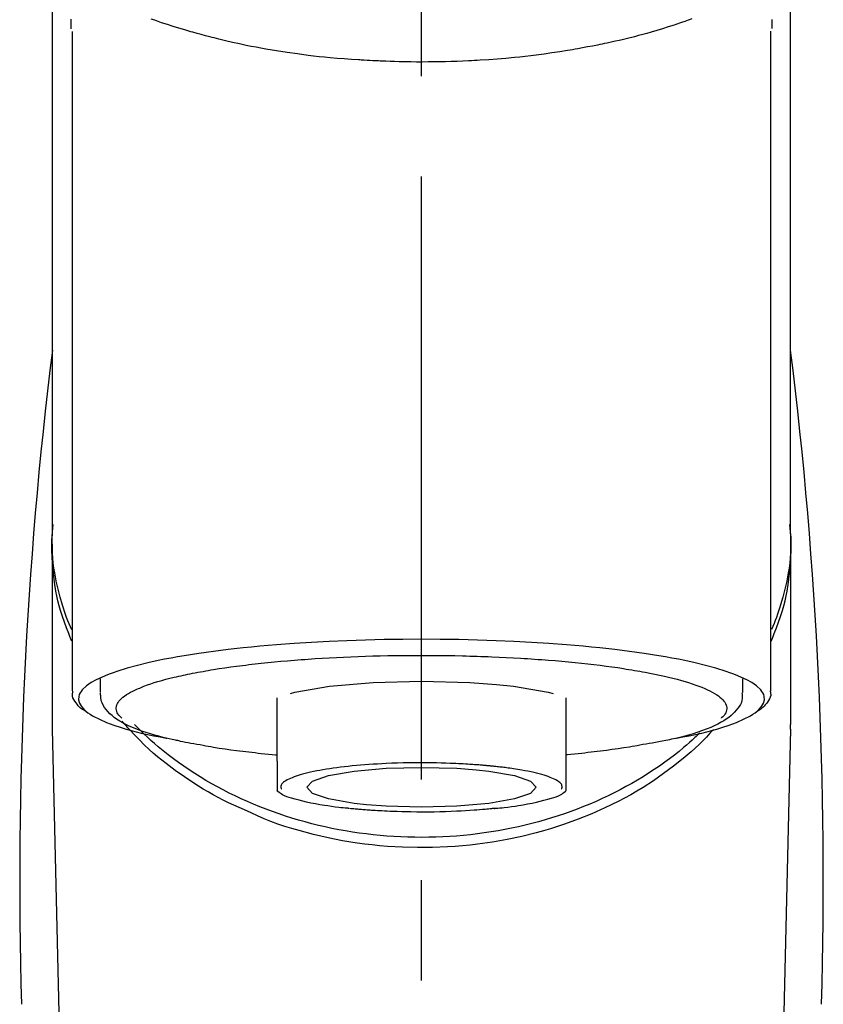
# Model space of a CAD drawing. Extents: x 28111 to 54233, y -10810 to -2410.
# Drawn here: x 43850 to 43900, y -7957 to -7896 of the extents above; entities that cross this region are included whole.
import ezdxf

# ---------------------------------------------------------------- set-up
doc = ezdxf.new("R2010")
doc.units = 0
doc.header["$LTSCALE"] = 50
doc.header["$MEASUREMENT"] = 0
doc.linetypes.add('CENTER2', pattern=[1.125, 0.75, -0.125, 0.125, -0.125])
doc.layers.add('150-機器', color=8, linetype='CONTINUOUS')

msp = doc.modelspace()

# ---------------------------------------------------------------- linework, layer by layer
at = {"layer": '150-機器', "color": 161, "linetype": 'CENTER2'}
msp.add_line((43874.995, -8168.349), (43874.995, -7836.362), dxfattribs=at)
at = {"layer": '150-機器', "color": 13, "linetype": 'Continuous'}
for p, q in [((43853.302, -7937.831), (43853.302, -7896.823)), ((43896.687, -7896.804), (43896.687, -7937.831)), ((43897.934, -7928.041), (43897.934, -7939.911)), ((43852.056, -7939.911), (43852.056, -7928.698)), ((43855.048, -7937.93), (43855.048, -7937.079)), ((43894.942, -7937.079), (43894.942, -7937.93)), ((43866.019, -7942.191), (43866.019, -7938.262)), ((43883.971, -7938.263), (43883.971, -7942.191)), ((43852.059, -7940.215), (43852.056, -7939.911)), ((43897.93, -7940.215), (43897.934, -7939.911)), ((43854.048, -8025.023), (43852.059, -7940.215)), ((43897.93, -7940.215), (43895.941, -8025.023))]:
    msp.add_line(p, q, dxfattribs=at)
for points in [[(43852.056, -7928.041), (43852.056, -7923.75), (43852.056, -7919.46), (43852.056, -7915.169), (43852.056, -7910.879), (43852.056, -7906.588), (43852.056, -7902.298), (43852.056, -7898.008), (43852.056, -7893.717), (43852.056, -7889.427), (43852.056, -7885.136), (43852.056, -7880.846), (43852.056, -7876.555)], [(43897.934, -7928.041), (43897.934, -7923.75), (43897.934, -7919.46), (43897.934, -7915.169), (43897.934, -7910.879), (43897.934, -7906.588), (43897.934, -7902.298), (43897.934, -7898.007), (43897.934, -7893.717), (43897.934, -7889.427), (43897.934, -7885.136), (43897.934, -7880.846), (43897.934, -7876.555)], [(43853.195, -7896.054), (43853.197, -7896.18), (43853.2, -7896.306), (43853.204, -7896.432), (43853.208, -7896.557), (43853.209, -7896.571), (43853.209, -7896.585), (43853.209, -7896.599), (43853.21, -7896.613), (43853.21, -7896.627), (43853.211, -7896.641), (43853.211, -7896.655), (43853.212, -7896.669)], [(43891.791, -7896.045), (43891.576, -7896.122), (43891.36, -7896.198), (43891.144, -7896.272), (43891.03, -7896.311), (43890.917, -7896.349), (43890.803, -7896.387), (43890.689, -7896.425), (43890.333, -7896.541), (43889.977, -7896.654), (43889.62, -7896.764), (43889.262, -7896.871), (43889.003, -7896.946), (43888.744, -7897.018), (43888.484, -7897.088), (43888.224, -7897.156), (43887.801, -7897.26), (43887.376, -7897.359), (43886.95, -7897.454), (43886.524, -7897.547), (43886.377, -7897.578), (43886.229, -7897.609), (43886.081, -7897.64), (43885.933, -7897.671), (43885.626, -7897.732), (43885.317, -7897.792), (43885.009, -7897.849), (43884.7, -7897.904), (43884.542, -7897.932), (43884.383, -7897.959), (43884.225, -7897.985), (43884.067, -7898.012), (43883.582, -7898.09), (43883.097, -7898.165), (43882.611, -7898.237), (43882.124, -7898.303), (43881.786, -7898.345), (43881.447, -7898.385), (43881.108, -7898.422), (43880.769, -7898.456), (43880.237, -7898.504), (43879.703, -7898.545), (43879.17, -7898.582), (43878.636, -7898.615), (43878.457, -7898.625), (43878.278, -7898.635), (43878.099, -7898.645), (43877.919, -7898.655), (43877.561, -7898.671), (43877.202, -7898.686), (43876.844, -7898.698), (43876.485, -7898.708), (43876.305, -7898.712), (43876.125, -7898.716), (43875.946, -7898.719), (43875.766, -7898.722), (43875.405, -7898.725), (43875.044, -7898.726), (43874.683, -7898.726), (43874.322, -7898.723), (43874.142, -7898.721), (43873.961, -7898.718), (43873.78, -7898.715), (43873.599, -7898.71), (43873.326, -7898.703), (43873.054, -7898.693), (43872.782, -7898.683), (43872.51, -7898.671), (43872.419, -7898.667), (43872.328, -7898.663), (43872.238, -7898.659), (43872.147, -7898.655), (43871.968, -7898.646), (43871.789, -7898.637), (43871.609, -7898.627), (43871.43, -7898.616), (43871.342, -7898.611), (43871.253, -7898.605), (43871.164, -7898.599), (43871.075, -7898.593), (43870.635, -7898.565), (43870.194, -7898.535), (43869.754, -7898.502), (43869.314, -7898.465), (43868.973, -7898.432), (43868.632, -7898.395), (43868.292, -7898.355), (43867.952, -7898.314), (43867.294, -7898.228), (43866.637, -7898.135), (43865.981, -7898.034), (43865.327, -7897.924), (43865.021, -7897.869), (43864.715, -7897.813), (43864.41, -7897.753), (43864.105, -7897.692), (43863.675, -7897.6), (43863.247, -7897.504), (43862.819, -7897.404), (43862.392, -7897.301), (43862.254, -7897.267), (43862.116, -7897.233), (43861.978, -7897.198), (43861.84, -7897.163), (43861.575, -7897.094), (43861.31, -7897.024), (43861.045, -7896.951), (43860.781, -7896.877), (43860.655, -7896.841), (43860.53, -7896.804), (43860.404, -7896.767), (43860.278, -7896.73), (43859.919, -7896.623), (43859.56, -7896.514), (43859.202, -7896.401), (43858.845, -7896.283), (43858.63, -7896.209), (43858.416, -7896.132), (43858.202, -7896.054)], [(43896.779, -7896.651), (43896.779, -7896.639), (43896.779, -7896.628), (43896.78, -7896.616), (43896.78, -7896.605), (43896.781, -7896.593), (43896.781, -7896.582), (43896.781, -7896.57), (43896.782, -7896.559), (43896.784, -7896.492), (43896.786, -7896.425), (43896.787, -7896.358), (43896.789, -7896.292), (43896.789, -7896.239), (43896.789, -7896.187), (43896.789, -7896.135), (43896.789, -7896.083)], [(43853.263, -7934.741), (43853.237, -7934.681), (43853.212, -7934.622), (43853.188, -7934.562), (43853.164, -7934.502), (43853.14, -7934.441), (43853.117, -7934.381), (43853.094, -7934.321), (43853.071, -7934.26), (43852.936, -7933.907), (43852.803, -7933.553), (43852.676, -7933.197), (43852.561, -7932.837), (43852.477, -7932.537), (43852.404, -7932.234), (43852.339, -7931.93), (43852.28, -7931.623), (43852.193, -7931.078), (43852.125, -7930.53), (43852.075, -7929.98), (43852.041, -7929.428), (43852.031, -7929.184), (43852.024, -7928.939), (43852.022, -7928.695), (43852.028, -7928.451), (43852.04, -7928.208), (43852.059, -7927.965), (43852.082, -7927.722), (43852.106, -7927.479)], [(43896.727, -7934.741), (43896.752, -7934.682), (43896.777, -7934.622), (43896.802, -7934.562), (43896.826, -7934.502), (43896.85, -7934.442), (43896.873, -7934.381), (43896.896, -7934.321), (43896.919, -7934.26), (43897.054, -7933.907), (43897.187, -7933.553), (43897.313, -7933.197), (43897.429, -7932.837), (43897.512, -7932.537), (43897.586, -7932.235), (43897.651, -7931.93), (43897.709, -7931.623), (43897.797, -7931.078), (43897.865, -7930.53), (43897.915, -7929.98), (43897.949, -7929.428), (43897.959, -7929.184), (43897.966, -7928.939), (43897.967, -7928.695), (43897.962, -7928.451), (43897.949, -7928.208), (43897.931, -7927.965), (43897.908, -7927.722), (43897.883, -7927.479)], [(43853.256, -7934.04), (43853.175, -7933.85), (43853.094, -7933.66), (43853.016, -7933.469), (43852.942, -7933.276), (43852.874, -7933.083), (43852.809, -7932.889), (43852.748, -7932.693), (43852.688, -7932.497), (43852.547, -7932.002), (43852.417, -7931.505), (43852.302, -7931.005), (43852.204, -7930.5), (43852.153, -7930.194), (43852.111, -7929.887), (43852.078, -7929.579), (43852.056, -7929.27), (43852.045, -7928.963), (43852.044, -7928.656), (43852.048, -7928.348), (43852.056, -7928.041)], [(43897.934, -7928.041), (43897.942, -7928.348), (43897.946, -7928.656), (43897.945, -7928.963), (43897.934, -7929.27), (43897.912, -7929.579), (43897.879, -7929.887), (43897.836, -7930.194), (43897.786, -7930.5), (43897.688, -7931.002), (43897.574, -7931.5), (43897.445, -7931.995), (43897.304, -7932.487), (43897.245, -7932.681), (43897.185, -7932.874), (43897.121, -7933.067), (43897.054, -7933.257), (43896.981, -7933.448), (43896.904, -7933.636), (43896.825, -7933.824), (43896.745, -7934.012)], [(43890.799, -7940.775), (43890.805, -7940.773), (43890.811, -7940.772), (43890.817, -7940.771), (43890.823, -7940.77), (43890.829, -7940.769), (43890.835, -7940.767), (43890.841, -7940.766), (43890.848, -7940.765), (43891.238, -7940.691), (43891.628, -7940.617), (43892.017, -7940.541), (43892.406, -7940.459), (43892.72, -7940.383), (43893.032, -7940.298), (43893.342, -7940.208), (43893.653, -7940.114), (43894.112, -7939.963), (43894.561, -7939.791), (43895.002, -7939.595), (43895.441, -7939.372), (43895.588, -7939.288), (43895.726, -7939.197), (43895.857, -7939.094), (43895.981, -7938.975), (43896.126, -7938.795), (43896.237, -7938.594), (43896.3, -7938.383), (43896.297, -7938.173), (43896.265, -7938.064), (43896.214, -7937.961), (43896.149, -7937.862), (43896.074, -7937.767), (43895.816, -7937.513), (43895.527, -7937.307), (43895.215, -7937.137), (43894.885, -7936.99), (43894.643, -7936.889), (43894.404, -7936.792), (43894.165, -7936.701), (43893.921, -7936.618), (43893.285, -7936.424), (43892.646, -7936.248), (43892.002, -7936.09), (43891.354, -7935.948), (43890.955, -7935.868), (43890.555, -7935.792), (43890.154, -7935.719), (43889.752, -7935.651), (43888.837, -7935.508), (43887.92, -7935.379), (43887.001, -7935.263), (43886.081, -7935.16), (43885.564, -7935.107), (43885.047, -7935.057), (43884.53, -7935.011), (43884.012, -7934.968), (43882.917, -7934.886), (43881.821, -7934.816), (43880.724, -7934.757), (43879.627, -7934.709), (43879.048, -7934.688), (43878.469, -7934.67), (43877.89, -7934.654), (43877.311, -7934.642), (43876.153, -7934.626), (43874.995, -7934.621), (43873.837, -7934.626), (43872.679, -7934.642), (43872.1, -7934.654), (43871.521, -7934.67), (43870.942, -7934.688), (43870.363, -7934.709), (43869.266, -7934.757), (43868.169, -7934.816), (43867.073, -7934.886), (43865.978, -7934.968), (43865.46, -7935.011), (43864.943, -7935.057), (43864.426, -7935.107), (43863.909, -7935.16), (43862.989, -7935.263), (43862.07, -7935.379), (43861.153, -7935.508), (43860.237, -7935.651), (43859.836, -7935.719), (43859.435, -7935.792), (43859.035, -7935.868), (43858.636, -7935.948), (43857.987, -7936.09), (43857.344, -7936.248), (43856.705, -7936.424), (43856.069, -7936.618), (43855.825, -7936.701), (43855.586, -7936.792), (43855.347, -7936.889), (43855.105, -7936.99), (43854.775, -7937.137), (43854.463, -7937.307), (43854.174, -7937.513), (43853.916, -7937.767), (43853.841, -7937.862), (43853.776, -7937.961), (43853.725, -7938.064), (43853.692, -7938.173), (43853.69, -7938.383), (43853.753, -7938.594), (43853.864, -7938.795), (43854.009, -7938.975), (43854.133, -7939.094), (43854.264, -7939.197), (43854.402, -7939.288), (43854.549, -7939.372), (43854.987, -7939.595), (43855.429, -7939.791), (43855.878, -7939.963), (43856.337, -7940.114), (43856.648, -7940.208), (43856.958, -7940.298), (43857.27, -7940.383), (43857.584, -7940.459), (43857.97, -7940.541), (43858.358, -7940.616), (43858.746, -7940.689), (43859.133, -7940.763), (43859.137, -7940.764), (43859.141, -7940.765), (43859.145, -7940.766), (43859.149, -7940.766), (43859.153, -7940.767), (43859.157, -7940.768), (43859.16, -7940.769), (43859.164, -7940.769)], [(43860.195, -7936.857), (43860.339, -7936.824), (43860.483, -7936.792), (43860.627, -7936.761), (43860.772, -7936.732), (43860.934, -7936.701), (43861.097, -7936.672), (43861.26, -7936.644), (43861.422, -7936.616), (43861.585, -7936.587), (43861.747, -7936.558), (43861.909, -7936.529), (43862.071, -7936.5), (43862.427, -7936.442), (43862.783, -7936.388), (43863.141, -7936.338), (43863.498, -7936.292), (43863.69, -7936.268), (43863.882, -7936.245), (43864.074, -7936.222), (43864.266, -7936.2), (43864.459, -7936.177), (43864.651, -7936.153), (43864.844, -7936.13), (43865.037, -7936.108), (43865.443, -7936.063), (43865.85, -7936.023), (43866.257, -7935.986), (43866.664, -7935.952), (43866.879, -7935.935), (43867.094, -7935.919), (43867.308, -7935.904), (43867.523, -7935.888), (43867.737, -7935.872), (43867.95, -7935.855), (43868.164, -7935.839), (43868.377, -7935.824), (43868.821, -7935.795), (43869.265, -7935.77), (43869.709, -7935.747), (43870.153, -7935.726), (43870.608, -7935.707), (43871.064, -7935.689), (43871.519, -7935.673), (43871.975, -7935.659), (43872.436, -7935.647), (43872.898, -7935.636), (43873.359, -7935.628), (43873.821, -7935.624), (43874.054, -7935.622), (43874.287, -7935.622), (43874.521, -7935.622), (43874.754, -7935.622), (43874.986, -7935.621), (43875.219, -7935.62), (43875.451, -7935.62), (43875.684, -7935.62), (43876.148, -7935.622), (43876.612, -7935.627), (43877.076, -7935.636), (43877.54, -7935.647), (43877.769, -7935.654), (43877.998, -7935.662), (43878.227, -7935.669), (43878.456, -7935.677), (43878.685, -7935.684), (43878.914, -7935.691), (43879.144, -7935.698), (43879.373, -7935.706), (43879.819, -7935.724), (43880.265, -7935.745), (43880.711, -7935.769), (43881.157, -7935.796), (43881.374, -7935.81), (43881.59, -7935.825), (43881.807, -7935.841), (43882.024, -7935.856), (43882.24, -7935.871), (43882.455, -7935.885), (43882.671, -7935.9), (43882.887, -7935.916), (43883.301, -7935.949), (43883.715, -7935.985), (43884.128, -7936.024), (43884.542, -7936.065), (43884.933, -7936.106), (43885.323, -7936.149), (43885.714, -7936.194), (43886.104, -7936.241), (43886.468, -7936.287), (43886.831, -7936.335), (43887.193, -7936.386), (43887.555, -7936.442), (43887.722, -7936.47), (43887.889, -7936.498), (43888.056, -7936.527), (43888.223, -7936.556), (43888.389, -7936.583), (43888.556, -7936.611), (43888.722, -7936.639), (43888.888, -7936.668), (43889.19, -7936.725), (43889.49, -7936.785), (43889.79, -7936.849), (43890.089, -7936.916), (43890.354, -7936.978), (43890.618, -7937.043), (43890.881, -7937.111), (43891.144, -7937.183), (43891.37, -7937.248), (43891.594, -7937.316), (43891.818, -7937.389), (43892.04, -7937.465), (43892.226, -7937.533), (43892.41, -7937.605), (43892.593, -7937.682), (43892.774, -7937.762), (43892.919, -7937.832), (43893.061, -7937.907), (43893.2, -7937.986), (43893.338, -7938.071), (43893.442, -7938.141), (43893.541, -7938.217), (43893.635, -7938.298), (43893.726, -7938.387), (43893.79, -7938.46), (43893.846, -7938.537), (43893.894, -7938.62), (43893.932, -7938.708), (43893.953, -7938.787), (43893.964, -7938.868), (43893.965, -7938.95), (43893.955, -7939.031), (43893.932, -7939.119), (43893.897, -7939.203), (43893.852, -7939.282), (43893.796, -7939.354), (43893.755, -7939.396), (43893.712, -7939.436), (43893.668, -7939.475), (43893.624, -7939.515), (43893.624, -7939.515), (43893.623, -7939.516), (43893.623, -7939.516), (43893.622, -7939.517)], [(43856.368, -7939.517), (43856.335, -7939.488), (43856.302, -7939.458), (43856.27, -7939.428), (43856.239, -7939.397), (43856.183, -7939.334), (43856.134, -7939.266), (43856.091, -7939.193), (43856.058, -7939.116), (43856.036, -7939.037), (43856.025, -7938.955), (43856.024, -7938.874), (43856.035, -7938.792), (43856.059, -7938.705), (43856.095, -7938.623), (43856.14, -7938.544), (43856.194, -7938.47), (43856.27, -7938.38), (43856.352, -7938.298), (43856.44, -7938.223), (43856.534, -7938.152), (43856.659, -7938.065), (43856.786, -7937.984), (43856.917, -7937.909), (43857.052, -7937.842), (43857.138, -7937.802), (43857.225, -7937.765), (43857.313, -7937.728), (43857.4, -7937.691), (43857.487, -7937.653), (43857.573, -7937.615), (43857.66, -7937.577), (43857.747, -7937.541), (43857.958, -7937.459), (43858.172, -7937.386), (43858.388, -7937.318), (43858.606, -7937.253), (43858.858, -7937.18), (43859.11, -7937.11), (43859.364, -7937.044), (43859.618, -7936.982), (43859.762, -7936.949), (43859.906, -7936.918), (43860.051, -7936.887), (43860.195, -7936.857)], [(43866.852, -7937.989), (43867.127, -7937.92), (43869.279, -7937.546), (43871.99, -7937.306), (43874.996, -7937.223), (43878.001, -7937.306), (43879.657, -7937.43)], [(43879.657, -7937.43), (43880.712, -7937.546), (43882.861, -7937.919), (43883.186, -7938.002)], [(43854.13, -7939.1), (43854.116, -7939.092), (43854.102, -7939.084), (43854.088, -7939.076), (43854.073, -7939.068), (43854.005, -7939.03), (43853.936, -7938.99), (43853.87, -7938.948), (43853.807, -7938.902), (43853.73, -7938.831), (43853.662, -7938.75), (43853.598, -7938.665), (43853.534, -7938.576), (43853.46, -7938.477), (43853.391, -7938.376), (43853.337, -7938.272), (43853.307, -7938.161), (43853.304, -7938.102), (43853.306, -7938.042), (43853.312, -7937.982), (43853.321, -7937.922), (43853.323, -7937.906), (43853.325, -7937.89), (43853.328, -7937.874), (43853.33, -7937.858)], [(43859.996, -7940.953), (43859.922, -7940.938), (43859.848, -7940.923), (43859.774, -7940.908), (43859.701, -7940.893), (43859.51, -7940.853), (43859.319, -7940.812), (43859.129, -7940.769), (43858.939, -7940.724), (43858.673, -7940.655), (43858.408, -7940.579), (43858.145, -7940.499), (43857.882, -7940.415), (43857.616, -7940.326), (43857.352, -7940.23), (43857.091, -7940.127), (43856.833, -7940.017), (43856.63, -7939.922), (43856.432, -7939.819), (43856.239, -7939.708), (43856.05, -7939.587), (43855.903, -7939.482), (43855.763, -7939.368), (43855.63, -7939.247), (43855.502, -7939.117), (43855.393, -7938.994), (43855.294, -7938.865), (43855.21, -7938.727), (43855.144, -7938.581), (43855.114, -7938.484), (43855.092, -7938.384), (43855.076, -7938.283), (43855.065, -7938.181), (43855.061, -7938.129), (43855.057, -7938.078), (43855.054, -7938.026), (43855.051, -7937.974)], [(43894.907, -7937.942), (43894.91, -7937.976), (43894.913, -7938.01), (43894.916, -7938.044), (43894.919, -7938.079), (43894.924, -7938.163), (43894.926, -7938.249), (43894.922, -7938.333), (43894.91, -7938.416), (43894.87, -7938.547), (43894.809, -7938.672), (43894.733, -7938.791), (43894.649, -7938.906), (43894.552, -7939.028), (43894.451, -7939.145), (43894.345, -7939.255), (43894.232, -7939.359), (43894.087, -7939.476), (43893.936, -7939.585), (43893.779, -7939.687), (43893.618, -7939.781), (43893.404, -7939.895), (43893.188, -7940.001), (43892.967, -7940.1), (43892.743, -7940.191), (43892.457, -7940.299), (43892.168, -7940.4), (43891.877, -7940.494), (43891.583, -7940.58), (43891.352, -7940.643), (43891.121, -7940.703), (43890.889, -7940.76), (43890.657, -7940.815), (43890.535, -7940.842), (43890.414, -7940.869), (43890.292, -7940.896), (43890.17, -7940.923)], [(43896.661, -7937.821), (43896.663, -7937.836), (43896.666, -7937.851), (43896.669, -7937.867), (43896.672, -7937.882), (43896.683, -7937.942), (43896.691, -7938.002), (43896.696, -7938.062), (43896.694, -7938.121), (43896.67, -7938.229), (43896.622, -7938.331), (43896.56, -7938.429), (43896.492, -7938.525), (43896.426, -7938.618), (43896.36, -7938.707), (43896.29, -7938.79), (43896.211, -7938.866), (43896.149, -7938.914), (43896.085, -7938.959), (43896.018, -7939.002), (43895.951, -7939.043), (43895.928, -7939.056), (43895.906, -7939.069), (43895.884, -7939.082), (43895.862, -7939.095)], [(43863.997, -7945.217), (43863.665, -7945.076), (43863.334, -7944.932), (43863.005, -7944.784), (43862.68, -7944.628), (43862.363, -7944.464), (43862.05, -7944.293), (43861.74, -7944.115), (43861.433, -7943.932), (43860.84, -7943.562), (43860.259, -7943.176), (43859.688, -7942.773), (43859.129, -7942.354), (43858.858, -7942.142), (43858.591, -7941.925), (43858.329, -7941.702), (43858.072, -7941.472), (43857.764, -7941.178), (43857.463, -7940.874), (43857.168, -7940.565), (43856.875, -7940.254), (43856.812, -7940.188), (43856.75, -7940.122), (43856.689, -7940.055), (43856.627, -7939.989), (43856.567, -7939.921), (43856.507, -7939.854), (43856.448, -7939.786), (43856.389, -7939.717)], [(43892.287, -7940.45), (43892.212, -7940.521), (43892.137, -7940.592), (43892.063, -7940.662), (43891.988, -7940.733), (43891.815, -7940.892), (43891.641, -7941.049), (43891.464, -7941.204), (43891.286, -7941.357), (43891, -7941.593), (43890.709, -7941.823), (43890.413, -7942.048), (43890.114, -7942.267), (43889.783, -7942.501), (43889.448, -7942.728), (43889.109, -7942.95), (43888.766, -7943.165), (43888.415, -7943.378), (43888.06, -7943.584), (43887.701, -7943.784), (43887.34, -7943.978), (43886.97, -7944.167), (43886.597, -7944.351), (43886.221, -7944.528), (43885.843, -7944.699), (43885.457, -7944.865), (43885.068, -7945.025), (43884.677, -7945.178), (43884.284, -7945.325), (43883.884, -7945.467), (43883.482, -7945.602), (43883.078, -7945.731), (43882.672, -7945.853), (43882.261, -7945.969), (43881.847, -7946.079), (43881.433, -7946.182), (43881.016, -7946.278), (43880.596, -7946.369), (43880.174, -7946.453), (43879.751, -7946.53), (43879.326, -7946.6), (43878.899, -7946.664), (43878.47, -7946.722), (43878.041, -7946.772), (43877.611, -7946.816), (43877.18, -7946.854), (43876.747, -7946.884), (43876.315, -7946.908), (43875.882, -7946.925), (43875.448, -7946.936), (43875.014, -7946.939), (43874.581, -7946.936), (43874.147, -7946.926), (43873.714, -7946.91), (43873.281, -7946.887), (43872.849, -7946.857), (43872.417, -7946.82), (43871.987, -7946.777), (43871.557, -7946.727), (43871.129, -7946.67), (43870.701, -7946.606), (43870.277, -7946.536), (43869.853, -7946.46), (43869.431, -7946.377), (43869.01, -7946.287), (43868.593, -7946.191), (43868.178, -7946.088), (43867.765, -7945.979), (43867.353, -7945.863), (43866.947, -7945.741), (43866.542, -7945.613), (43866.14, -7945.478), (43865.74, -7945.337), (43865.345, -7945.191), (43864.954, -7945.038), (43864.565, -7944.879), (43864.179, -7944.713), (43863.799, -7944.542), (43863.423, -7944.366), (43863.05, -7944.182), (43862.679, -7943.993), (43862.317, -7943.799), (43861.958, -7943.6), (43861.602, -7943.394), (43861.25, -7943.182), (43860.906, -7942.966), (43860.567, -7942.745), (43860.231, -7942.517), (43859.899, -7942.284), (43859.576, -7942.048), (43859.257, -7941.807), (43858.943, -7941.559), (43858.635, -7941.304), (43858.407, -7941.109), (43858.183, -7940.91), (43857.962, -7940.708), (43857.745, -7940.502), (43857.625, -7940.385), (43857.507, -7940.268), (43857.389, -7940.15), (43857.272, -7940.032), (43857.246, -7940.006), (43857.221, -7939.98), (43857.195, -7939.954), (43857.17, -7939.928)], [(43893.139, -7940.224), (43892.921, -7940.464), (43892.702, -7940.702), (43892.479, -7940.936), (43892.25, -7941.165), (43892.009, -7941.391), (43891.761, -7941.611), (43891.509, -7941.825), (43891.253, -7942.036), (43890.651, -7942.515), (43890.036, -7942.977), (43889.407, -7943.418), (43888.761, -7943.836), (43888.38, -7944.066), (43887.993, -7944.287), (43887.602, -7944.501), (43887.207, -7944.707), (43886.396, -7945.103), (43885.572, -7945.47), (43884.735, -7945.808), (43883.887, -7946.116), (43883.449, -7946.262), (43883.009, -7946.401), (43882.567, -7946.531), (43882.122, -7946.653), (43881.221, -7946.876), (43880.315, -7947.068), (43879.402, -7947.23), (43878.484, -7947.362), (43878.017, -7947.417), (43877.549, -7947.464), (43877.081, -7947.503), (43876.612, -7947.533), (43875.677, -7947.571), (43874.742, -7947.578), (43873.807, -7947.554), (43872.873, -7947.5), (43872.405, -7947.461), (43871.938, -7947.413), (43871.472, -7947.358), (43871.006, -7947.295), (43870.093, -7947.146), (43869.185, -7946.966), (43868.284, -7946.757), (43867.389, -7946.521), (43866.946, -7946.393), (43866.505, -7946.258), (43866.069, -7946.111), (43865.638, -7945.952), (43865.223, -7945.781), (43864.812, -7945.6), (43864.404, -7945.41), (43863.997, -7945.217)], [(43859.984, -7940.95), (43860.154, -7940.981), (43860.323, -7941.012), (43860.492, -7941.042), (43860.662, -7941.072), (43860.852, -7941.106), (43861.043, -7941.14), (43861.234, -7941.174), (43861.424, -7941.208), (43861.586, -7941.237), (43861.748, -7941.266), (43861.911, -7941.295), (43862.073, -7941.323), (43862.429, -7941.382), (43862.785, -7941.435), (43863.142, -7941.486), (43863.5, -7941.532), (43863.692, -7941.556), (43863.884, -7941.578), (43864.076, -7941.601), (43864.268, -7941.624), (43864.461, -7941.647), (43864.653, -7941.671), (43864.846, -7941.694), (43865.039, -7941.716), (43865.262, -7941.739), (43865.485, -7941.76), (43865.709, -7941.781), (43865.932, -7941.802), (43865.952, -7941.803), (43865.972, -7941.805), (43865.993, -7941.807), (43866.013, -7941.809)], [(43890.17, -7940.923), (43889.96, -7940.96), (43889.75, -7940.998), (43889.54, -7941.035), (43889.33, -7941.072), (43889.139, -7941.106), (43888.949, -7941.14), (43888.758, -7941.174), (43888.567, -7941.208), (43888.405, -7941.237), (43888.243, -7941.266), (43888.081, -7941.295), (43887.919, -7941.323), (43887.563, -7941.381), (43887.206, -7941.435), (43886.849, -7941.485), (43886.492, -7941.532), (43886.3, -7941.556), (43886.108, -7941.578), (43885.916, -7941.601), (43885.724, -7941.624), (43885.531, -7941.647), (43885.339, -7941.671), (43885.146, -7941.694), (43884.953, -7941.716), (43884.73, -7941.739), (43884.506, -7941.76), (43884.283, -7941.781), (43884.059, -7941.802), (43884.039, -7941.803), (43884.019, -7941.805), (43883.999, -7941.807), (43883.979, -7941.809)], [(43866.019, -7942.191), (43866.019, -7942.213), (43866.019, -7942.234), (43866.019, -7942.256), (43866.019, -7942.277), (43866.019, -7942.299), (43866.019, -7942.321), (43866.019, -7942.344), (43866.019, -7942.366), (43866.019, -7942.405), (43866.019, -7942.445), (43866.019, -7942.484), (43866.019, -7942.524), (43866.019, -7942.541), (43866.019, -7942.559), (43866.019, -7942.577), (43866.019, -7942.595), (43866.019, -7942.642), (43866.019, -7942.69), (43866.019, -7942.737), (43866.019, -7942.784), (43866.019, -7942.809), (43866.019, -7942.834), (43866.019, -7942.859), (43866.019, -7942.883), (43866.019, -7942.926), (43866.019, -7942.968), (43866.019, -7943.011), (43866.019, -7943.054), (43866.019, -7943.071), (43866.019, -7943.089), (43866.019, -7943.107), (43866.019, -7943.125), (43866.019, -7943.156), (43866.019, -7943.187), (43866.019, -7943.218), (43866.019, -7943.249), (43866.019, -7943.263), (43866.019, -7943.276), (43866.019, -7943.29), (43866.019, -7943.303), (43866.019, -7943.34), (43866.019, -7943.377), (43866.019, -7943.413), (43866.019, -7943.45), (43866.019, -7943.47), (43866.019, -7943.489), (43866.019, -7943.509), (43866.019, -7943.528), (43866.019, -7943.564), (43866.019, -7943.599), (43866.019, -7943.635), (43866.019, -7943.67), (43866.019, -7943.686), (43866.019, -7943.702), (43866.019, -7943.718), (43866.019, -7943.734), (43866.019, -7943.763), (43866.019, -7943.793), (43866.019, -7943.822), (43866.019, -7943.852), (43866.019, -7943.865), (43866.019, -7943.879), (43866.019, -7943.893), (43866.019, -7943.906), (43866.019, -7943.929), (43866.019, -7943.952), (43866.019, -7943.975), (43866.019, -7943.999), (43866.019, -7944.008), (43866.019, -7944.018), (43866.019, -7944.027), (43866.019, -7944.037), (43866.019, -7944.041), (43866.019, -7944.045), (43866.019, -7944.05), (43866.019, -7944.054)], [(43879.179, -7942.493), (43879.164, -7942.492), (43879.149, -7942.49), (43879.134, -7942.489), (43879.12, -7942.487), (43879.084, -7942.484), (43879.048, -7942.481), (43879.013, -7942.477), (43878.977, -7942.474), (43878.913, -7942.468), (43878.849, -7942.463), (43878.786, -7942.457), (43878.722, -7942.452), (43878.636, -7942.445), (43878.551, -7942.438), (43878.465, -7942.432), (43878.38, -7942.426), (43878.285, -7942.419), (43878.19, -7942.412), (43878.095, -7942.406), (43878, -7942.4), (43877.864, -7942.391), (43877.729, -7942.383), (43877.594, -7942.375), (43877.458, -7942.368), (43877.289, -7942.359), (43877.119, -7942.351), (43876.949, -7942.344), (43876.78, -7942.337), (43876.497, -7942.327), (43876.215, -7942.318), (43875.932, -7942.311), (43875.65, -7942.306), (43875.291, -7942.301), (43874.932, -7942.299), (43874.573, -7942.3), (43874.213, -7942.304), (43873.861, -7942.311), (43873.508, -7942.321), (43873.155, -7942.334), (43872.803, -7942.35), (43872.533, -7942.364), (43872.263, -7942.38), (43871.994, -7942.397), (43871.724, -7942.415), (43871.464, -7942.434), (43871.205, -7942.454), (43870.946, -7942.475), (43870.687, -7942.499), (43870.446, -7942.522), (43870.205, -7942.548), (43869.964, -7942.577), (43869.724, -7942.608), (43869.51, -7942.638), (43869.297, -7942.67), (43869.084, -7942.704), (43868.871, -7942.74), (43868.676, -7942.773), (43868.483, -7942.808), (43868.289, -7942.846), (43868.096, -7942.886), (43867.932, -7942.922), (43867.77, -7942.961), (43867.608, -7943.004), (43867.447, -7943.05), (43867.322, -7943.091), (43867.198, -7943.135), (43867.074, -7943.182), (43866.95, -7943.229), (43866.849, -7943.27), (43866.751, -7943.314), (43866.654, -7943.363), (43866.556, -7943.415), (43866.488, -7943.456), (43866.426, -7943.5), (43866.369, -7943.551), (43866.32, -7943.611), (43866.294, -7943.655), (43866.274, -7943.701), (43866.262, -7943.75), (43866.258, -7943.8), (43866.259, -7943.823), (43866.262, -7943.846), (43866.267, -7943.869), (43866.274, -7943.89), (43866.278, -7943.901), (43866.282, -7943.911), (43866.287, -7943.921), (43866.291, -7943.931)], [(43871.576, -7944.909), (43870.803, -7944.825), (43869.226, -7944.551), (43868.213, -7944.205), (43867.864, -7943.823), (43868.213, -7943.44), (43869.226, -7943.095), (43870.803, -7942.821), (43872.791, -7942.645), (43874.995, -7942.584), (43877.199, -7942.645), (43878.414, -7942.736)], [(43883.7, -7943.931), (43883.703, -7943.923), (43883.706, -7943.915), (43883.709, -7943.907), (43883.712, -7943.899), (43883.719, -7943.88), (43883.724, -7943.86), (43883.728, -7943.839), (43883.731, -7943.818), (43883.731, -7943.772), (43883.723, -7943.726), (43883.709, -7943.681), (43883.689, -7943.638), (43883.647, -7943.579), (43883.597, -7943.528), (43883.539, -7943.483), (43883.476, -7943.442), (43883.384, -7943.388), (43883.291, -7943.34), (43883.197, -7943.296), (43883.101, -7943.255), (43882.982, -7943.207), (43882.862, -7943.16), (43882.743, -7943.116), (43882.622, -7943.075), (43882.466, -7943.027), (43882.309, -7942.984), (43882.151, -7942.944), (43881.992, -7942.907), (43881.802, -7942.867), (43881.612, -7942.829), (43881.421, -7942.793), (43881.23, -7942.759), (43881.101, -7942.738), (43880.972, -7942.717), (43880.843, -7942.696), (43880.714, -7942.677), (43880.603, -7942.661), (43880.491, -7942.645), (43880.38, -7942.63), (43880.268, -7942.615), (43880.185, -7942.604), (43880.102, -7942.593), (43880.02, -7942.583), (43879.937, -7942.573), (43879.859, -7942.564), (43879.78, -7942.555), (43879.701, -7942.546), (43879.623, -7942.538), (43879.562, -7942.531), (43879.501, -7942.525), (43879.44, -7942.518), (43879.379, -7942.512), (43879.344, -7942.509), (43879.308, -7942.505), (43879.273, -7942.502), (43879.237, -7942.499), (43879.223, -7942.497), (43879.208, -7942.496), (43879.193, -7942.494), (43879.179, -7942.493)], [(43883.971, -7942.191), (43883.971, -7942.213), (43883.971, -7942.234), (43883.971, -7942.256), (43883.971, -7942.277), (43883.971, -7942.299), (43883.971, -7942.321), (43883.971, -7942.344), (43883.971, -7942.366), (43883.971, -7942.405), (43883.971, -7942.445), (43883.971, -7942.484), (43883.971, -7942.524), (43883.971, -7942.541), (43883.971, -7942.559), (43883.971, -7942.577), (43883.971, -7942.595), (43883.971, -7942.642), (43883.971, -7942.69), (43883.971, -7942.737), (43883.971, -7942.784), (43883.971, -7942.809), (43883.971, -7942.834), (43883.971, -7942.859), (43883.971, -7942.883), (43883.971, -7942.926), (43883.971, -7942.968), (43883.971, -7943.011), (43883.971, -7943.054), (43883.971, -7943.071), (43883.971, -7943.089), (43883.971, -7943.107), (43883.971, -7943.125), (43883.971, -7943.156), (43883.971, -7943.187), (43883.971, -7943.218), (43883.971, -7943.249), (43883.971, -7943.263), (43883.971, -7943.276), (43883.971, -7943.29), (43883.971, -7943.303), (43883.971, -7943.34), (43883.971, -7943.377), (43883.971, -7943.413), (43883.971, -7943.45), (43883.971, -7943.47), (43883.971, -7943.489), (43883.971, -7943.509), (43883.971, -7943.528), (43883.971, -7943.564), (43883.971, -7943.599), (43883.971, -7943.635), (43883.971, -7943.67), (43883.971, -7943.686), (43883.971, -7943.702), (43883.971, -7943.718), (43883.971, -7943.734), (43883.971, -7943.763), (43883.971, -7943.793), (43883.971, -7943.822), (43883.971, -7943.852), (43883.971, -7943.865), (43883.971, -7943.879), (43883.971, -7943.893), (43883.971, -7943.906), (43883.971, -7943.929), (43883.971, -7943.952), (43883.971, -7943.975), (43883.971, -7943.997), (43883.971, -7944.007), (43883.971, -7944.016), (43883.971, -7944.025), (43883.971, -7944.035), (43883.971, -7944.039), (43883.971, -7944.044), (43883.971, -7944.048), (43883.971, -7944.053)], [(43878.414, -7942.736), (43879.186, -7942.821), (43880.764, -7943.095), (43881.777, -7943.44), (43882.126, -7943.823), (43881.777, -7944.205), (43880.764, -7944.551), (43879.186, -7944.825), (43877.199, -7945), (43874.995, -7945.061), (43872.791, -7945), (43871.576, -7944.909)], [(43870.48, -7945.136), (43870.459, -7945.134), (43870.438, -7945.133), (43870.416, -7945.131), (43870.395, -7945.129), (43870.259, -7945.118), (43870.123, -7945.106), (43869.987, -7945.094), (43869.851, -7945.081), (43869.627, -7945.054), (43869.404, -7945.022), (43869.181, -7944.988), (43868.958, -7944.952), (43868.68, -7944.908), (43868.402, -7944.861), (43868.125, -7944.81), (43867.85, -7944.752), (43867.616, -7944.694), (43867.384, -7944.628), (43867.153, -7944.559), (43866.92, -7944.492), (43866.771, -7944.451), (43866.625, -7944.408), (43866.482, -7944.355), (43866.348, -7944.288), (43866.278, -7944.242), (43866.21, -7944.193), (43866.143, -7944.143), (43866.076, -7944.093), (43866.061, -7944.083), (43866.047, -7944.073), (43866.033, -7944.064), (43866.019, -7944.054)], [(43879.51, -7945.137), (43879.531, -7945.135), (43879.552, -7945.134), (43879.573, -7945.132), (43879.595, -7945.13), (43879.731, -7945.119), (43879.867, -7945.107), (43880.003, -7945.095), (43880.139, -7945.082), (43880.363, -7945.055), (43880.586, -7945.023), (43880.809, -7944.989), (43881.032, -7944.954), (43881.31, -7944.909), (43881.588, -7944.863), (43881.865, -7944.812), (43882.14, -7944.754), (43882.374, -7944.695), (43882.606, -7944.63), (43882.837, -7944.561), (43883.07, -7944.494), (43883.218, -7944.453), (43883.365, -7944.409), (43883.507, -7944.356), (43883.642, -7944.29), (43883.712, -7944.245), (43883.781, -7944.197), (43883.848, -7944.146), (43883.915, -7944.095), (43883.929, -7944.085), (43883.943, -7944.074), (43883.957, -7944.063), (43883.971, -7944.053)], [(43870.524, -7945.126), (43870.61, -7945.134), (43870.697, -7945.142), (43870.784, -7945.15), (43870.87, -7945.158), (43870.906, -7945.162), (43870.941, -7945.165), (43870.977, -7945.168), (43871.013, -7945.171), (43871.077, -7945.177), (43871.14, -7945.183), (43871.204, -7945.188), (43871.268, -7945.193), (43871.353, -7945.2), (43871.439, -7945.207), (43871.524, -7945.214), (43871.61, -7945.22), (43871.705, -7945.227), (43871.8, -7945.233), (43871.895, -7945.24), (43871.99, -7945.246), (43872.125, -7945.254), (43872.261, -7945.263), (43872.396, -7945.27), (43872.532, -7945.278), (43872.701, -7945.286), (43872.871, -7945.294), (43873.04, -7945.302), (43873.21, -7945.308), (43873.493, -7945.319), (43873.775, -7945.327), (43874.057, -7945.334), (43874.34, -7945.34), (43874.699, -7945.345), (43875.058, -7945.347), (43875.417, -7945.346), (43875.776, -7945.342), (43876.129, -7945.335), (43876.482, -7945.325), (43876.834, -7945.311), (43877.187, -7945.296), (43877.457, -7945.282), (43877.727, -7945.266), (43877.996, -7945.249), (43878.266, -7945.23), (43878.438, -7945.218), (43878.609, -7945.204), (43878.781, -7945.19), (43878.952, -7945.175), (43879.055, -7945.166), (43879.158, -7945.156), (43879.26, -7945.146), (43879.363, -7945.135), (43879.402, -7945.131), (43879.442, -7945.127), (43879.481, -7945.123), (43879.521, -7945.118)]]:
    msp.add_lwpolyline(points, dxfattribs=at)
for centre, start, end in [((44117.934, -7949.545), 172.94424, 181.66288), ((43632.056, -7949.545), 358.33712, 7.05576)]:
    msp.add_arc(centre, 267.907, start, end, dxfattribs=at)

doc.saveas('drawing.dxf')
